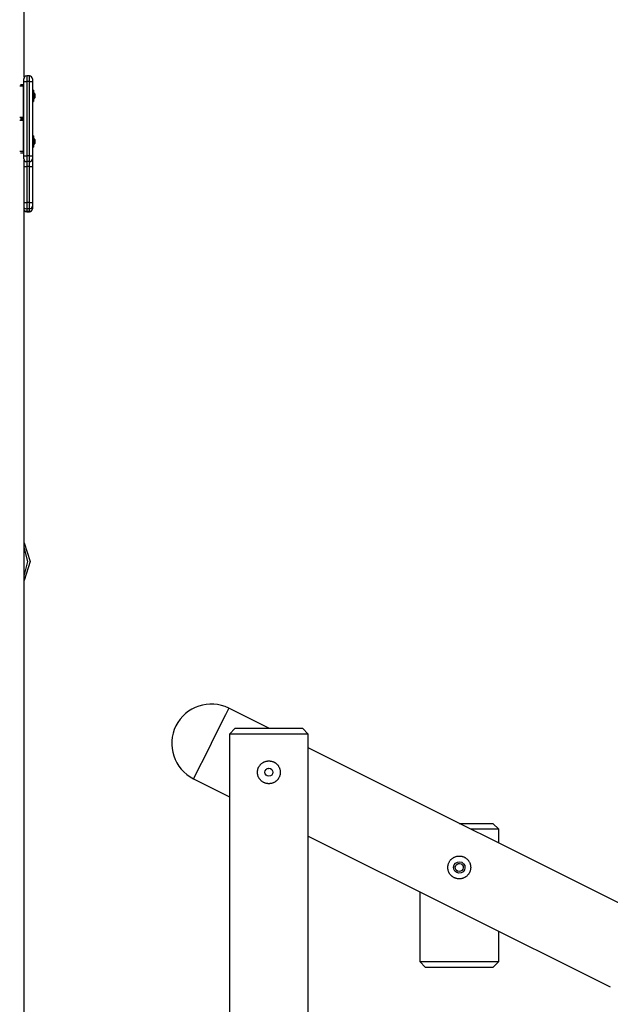
# Model space of a CAD drawing. Units: inches. Extents: x 230 to 371, y 120 to 299.
# Drawn here: x 256 to 266, y 264 to 281 of the extents above; entities that cross this region are included whole.
import ezdxf

# ---------------------------------------------------------------- set-up
doc = ezdxf.new("R2010")
doc.units = ezdxf.units.IN
doc.header["$MEASUREMENT"] = 0
doc.layers.add('Ebene 1', color=7, linetype='Continuous')

msp = doc.modelspace()

# ---------------------------------------------------------------- linework, layer by layer
at = {"layer": 'Ebene 1', "color": 179, "lineweight": 25, "true_color": 0x1a171b}
for points in [[(255.853, 280.369), (255.853, 289.292)], [(255.845, 280.291), (255.845, 280.326), (255.845, 280.341)], [(255.845, 278.991), (255.845, 280.291)], [(255.845, 280.291), (255.859, 280.291), (255.895, 280.291)], [(255.945, 280.391), (255.895, 280.391)], [(255.895, 280.391), (255.895, 280.361), (255.895, 280.291)], [(255.895, 280.291), (255.895, 278.991)], [(255.945, 280.291), (255.895, 280.291)], [(255.945, 280.291), (255.945, 280.361), (255.945, 280.391)], [(255.945, 278.991), (255.945, 280.291)], [(255.945, 280.291), (255.98, 280.291), (255.995, 280.291)], [(255.995, 280.341), (255.995, 280.326), (255.995, 280.291)], [(255.995, 280.291), (255.995, 278.991)], [(255.84, 280.211), (255.773, 280.211)], [(255.788, 280.241), (255.84, 280.241)], [(255.84, 280.241), (255.845, 280.236)], [(255.84, 280.211), (255.84, 280.232), (255.84, 280.241)], [(255.84, 279.671), (255.84, 280.211)], [(255.845, 280.211), (255.84, 280.211)], [(256.015, 280.141), (256, 280.141)], [(256, 280.141), (256, 280.041), (256, 279.941)], [(256.015, 280.141), (256.015, 280.041), (256.015, 279.941)], [(256, 280.091), (255.995, 280.09)], [(255.995, 279.992), (256, 279.991)], [(256.035, 280.076), (256.015, 280.106)], [(256.015, 279.976), (256.035, 280.006)], [(256.035, 280.076), (256.035, 280.041), (256.035, 280.006)], [(256, 279.941), (256.015, 279.941)], [(255.773, 279.671), (255.84, 279.671)], [(255.84, 279.611), (255.773, 279.611)], [(255.84, 279.641), (255.788, 279.641)], [(255.788, 279.641), (255.84, 279.641)], [(255.84, 279.671), (255.845, 279.671)], [(255.84, 279.641), (255.84, 279.649), (255.84, 279.671)], [(255.845, 279.646), (255.84, 279.641)], [(255.84, 279.641), (255.845, 279.636)], [(255.84, 279.611), (255.84, 279.632), (255.84, 279.641)], [(255.845, 279.611), (255.84, 279.611)], [(255.84, 279.071), (255.84, 279.611)], [(256, 279.291), (255.995, 279.289)], [(256.015, 279.341), (256, 279.341)], [(256, 279.341), (256, 279.336), (256, 279.324)], [(256, 279.324), (256, 279.211), (256, 279.141)], [(256.015, 279.341), (256.015, 279.336), (256.015, 279.324)], [(256.015, 279.324), (256.015, 279.211), (256.015, 279.141)], [(256.035, 279.276), (256.015, 279.306)], [(256.035, 279.276), (256.035, 279.274), (256.035, 279.27)], [(256.035, 279.27), (256.035, 279.23), (256.035, 279.206)], [(255.995, 279.192), (256, 279.191)], [(256, 279.141), (256.015, 279.141)], [(256.015, 279.176), (256.035, 279.206)], [(255.773, 279.071), (255.84, 279.071)], [(255.84, 279.041), (255.788, 279.041)], [(255.84, 279.071), (255.845, 279.071)], [(255.84, 279.041), (255.84, 279.049), (255.84, 279.071)], [(255.845, 279.046), (255.84, 279.041)], [(255.845, 278.991), (255.859, 278.991), (255.895, 278.991)], [(255.845, 278.941), (255.845, 278.956), (255.845, 278.991)], [(255.853, 257.952), (255.853, 278.913)], [(255.945, 278.991), (255.895, 278.991)], [(255.895, 278.991), (255.895, 278.92), (255.895, 278.891)], [(255.945, 278.891), (255.945, 278.92), (255.945, 278.991)], [(255.945, 278.991), (255.98, 278.991), (255.995, 278.991)], [(255.995, 278.991), (255.995, 278.956), (255.995, 278.941)], [(255.995, 278.941), (255.995, 278.901), (255.995, 278.805)], [(255.853, 278.804), (255.871, 278.804), (255.895, 278.803)], [(255.945, 278.891), (255.895, 278.891)], [(255.895, 278.891), (255.895, 278.865), (255.895, 278.803)], [(255.945, 278.803), (255.895, 278.803)], [(255.895, 278.803), (255.895, 278.175)], [(255.945, 278.803), (255.945, 278.865), (255.945, 278.891)], [(255.945, 278.803), (255.98, 278.804), (255.995, 278.805)], [(255.945, 278.175), (255.945, 278.803)], [(255.995, 278.805), (255.995, 278.176)], [(255.853, 278.175), (255.871, 278.175), (255.895, 278.175)], [(255.853, 278.082), (255.871, 278.066), (255.895, 278.06)], [(255.945, 278.175), (255.895, 278.175)], [(255.895, 278.175), (255.895, 278.101), (255.895, 278.06)], [(255.945, 278.06), (255.895, 278.06)], [(255.895, 278.06), (255.895, 278.015)], [(255.945, 278.175), (255.98, 278.175), (255.995, 278.176)], [(255.945, 278.06), (255.945, 278.101), (255.945, 278.175)], [(255.945, 278.06), (255.98, 278.075), (255.995, 278.109)], [(255.945, 278.015), (255.98, 278.03), (255.995, 278.065)], [(255.945, 278.015), (255.945, 278.06)], [(255.995, 278.176), (255.995, 278.133), (255.995, 278.109)], [(255.995, 278.109), (255.995, 278.065)], [(255.995, 278.065), (255.995, 278.063), (255.995, 278.063)], [(255.895, 278.015), (255.871, 278.021), (255.853, 278.037)], [(255.945, 278.015), (255.895, 278.015)], [(255.895, 278.015), (255.895, 278.014), (255.895, 278.013)], [(255.895, 278.013), (255.945, 278.013)], [(255.945, 278.013), (255.945, 278.014), (255.945, 278.015)], [(255.853, 272.212), (255.955, 271.882), (255.853, 271.551)], [(255.853, 271.626), (255.918, 271.882), (255.853, 272.138)], [(259.433, 269.314), (259.374, 269.196), (259.22, 268.888), (259.029, 268.506), (258.875, 268.198), (258.816, 268.08)], [(260.135, 268.963), (259.433, 269.314)], [(259.545, 268.963), (259.445, 268.863)], [(259.545, 268.963), (259.657, 268.963), (259.952, 268.963), (260.317, 268.963), (260.612, 268.963), (260.725, 268.963)], [(260.825, 268.863), (260.725, 268.963)], [(259.445, 268.863), (259.445, 259.442)], [(260.825, 268.863), (260.693, 268.863), (260.348, 268.863), (259.921, 268.863), (259.576, 268.863), (259.445, 268.863)], [(260.825, 259.442), (260.825, 268.863)], [(266.801, 265.63), (260.825, 268.618)], [(260.135, 267.992), (260.125, 267.992), (260.115, 267.993), (260.105, 267.994), (260.096, 267.996), (260.086, 267.998), (260.076, 268), (260.074, 268.001), (260.072, 268.002), (260.07, 268.003), (260.067, 268.003), (260.062, 268.005), (260.058, 268.007), (260.049, 268.011), (260.04, 268.016), (260.032, 268.021), (260.024, 268.026), (260.019, 268.028), (260.015, 268.031), (260.013, 268.033), (260.012, 268.034), (260.009, 268.036), (260.008, 268.038), (260, 268.044), (259.993, 268.05), (259.987, 268.058), (259.98, 268.065), (259.974, 268.073), (259.969, 268.08), (259.967, 268.083), (259.966, 268.085), (259.964, 268.087), (259.963, 268.089), (259.961, 268.093), (259.958, 268.098), (259.954, 268.106), (259.95, 268.115), (259.946, 268.124), (259.943, 268.134), (259.942, 268.138), (259.941, 268.143), (259.94, 268.145), (259.94, 268.148), (259.939, 268.15), (259.939, 268.153), (259.937, 268.162), (259.936, 268.172), (259.935, 268.182), (259.935, 268.192), (259.935, 268.197), (259.935, 268.201), (259.935, 268.206), (259.936, 268.211), (259.937, 268.221), (259.939, 268.231), (259.941, 268.241), (259.943, 268.25), (259.946, 268.259), (259.95, 268.269), (259.952, 268.273), (259.954, 268.278), (259.956, 268.282), (259.958, 268.287), (259.963, 268.295), (259.969, 268.303), (259.974, 268.311), (259.98, 268.319), (259.983, 268.322), (259.987, 268.326), (259.988, 268.328), (259.99, 268.33), (259.992, 268.332), (259.993, 268.333), (260, 268.34), (260.008, 268.346), (260.015, 268.352), (260.023, 268.358), (260.032, 268.363), (260.04, 268.368), (260.042, 268.369), (260.044, 268.37), (260.046, 268.372), (260.049, 268.373), (260.053, 268.375), (260.058, 268.377), (260.067, 268.38), (260.076, 268.383), (260.086, 268.386), (260.095, 268.388), (260.1, 268.389), (260.105, 268.389), (260.11, 268.39), (260.115, 268.391), (260.125, 268.392), (260.135, 268.392), (260.144, 268.392), (260.154, 268.391), (260.159, 268.39), (260.164, 268.39), (260.167, 268.389), (260.169, 268.389), (260.171, 268.388), (260.174, 268.388), (260.183, 268.386), (260.193, 268.383), (260.202, 268.38), (260.211, 268.377), (260.22, 268.373), (260.229, 268.368), (260.231, 268.367), (260.234, 268.366), (260.236, 268.364), (260.238, 268.363), (260.242, 268.361), (260.246, 268.358), (260.254, 268.352), (260.262, 268.346), (260.269, 268.34), (260.276, 268.333), (260.279, 268.33), (260.283, 268.326), (260.286, 268.322), (260.289, 268.319), (260.295, 268.311), (260.301, 268.303), (260.306, 268.295), (260.311, 268.287), (260.315, 268.278), (260.319, 268.269), (260.323, 268.259), (260.326, 268.25), (260.329, 268.241), (260.331, 268.231), (260.332, 268.222), (260.334, 268.212), (260.334, 268.209), (260.334, 268.207), (260.334, 268.204), (260.334, 268.202), (260.335, 268.197), (260.335, 268.192), (260.334, 268.182), (260.334, 268.172), (260.333, 268.163), (260.331, 268.153), (260.33, 268.148), (260.329, 268.143), (260.328, 268.141), (260.327, 268.138), (260.327, 268.136), (260.326, 268.134), (260.323, 268.124), (260.319, 268.115), (260.315, 268.106), (260.311, 268.098), (260.306, 268.089), (260.301, 268.081), (260.3, 268.079), (260.298, 268.077), (260.297, 268.074), (260.295, 268.073), (260.292, 268.069), (260.289, 268.065), (260.283, 268.058), (260.276, 268.05), (260.269, 268.044), (260.262, 268.038), (260.26, 268.036), (260.258, 268.034), (260.256, 268.033), (260.254, 268.031), (260.25, 268.029), (260.246, 268.026), (260.238, 268.021), (260.229, 268.016), (260.22, 268.011), (260.212, 268.007), (260.207, 268.005), (260.203, 268.003), (260.2, 268.003), (260.198, 268.002), (260.195, 268.001), (260.193, 268), (260.183, 267.998), (260.174, 267.996), (260.164, 267.994), (260.154, 267.993), (260.145, 267.992), (260.135, 267.992), (260.135, 267.992)], [(260.116, 268.259), (260.121, 268.26), (260.123, 268.261), (260.124, 268.261), (260.126, 268.261), (260.128, 268.261), (260.131, 268.262), (260.135, 268.262)], [(258.816, 268.08), (259.445, 267.765)], [(263.468, 267.297), (263.885, 267.297), (264.058, 267.297)], [(264.158, 267.197), (264.022, 267.197), (263.668, 267.197)], [(264.158, 267.197), (264.058, 267.297)], [(264.158, 266.952), (264.158, 267.197)], [(260.825, 267.076), (266.111, 264.432)], [(263.289, 266.615), (263.294, 266.624), (263.299, 266.632), (263.304, 266.64), (263.31, 266.648), (263.316, 266.656), (263.323, 266.663), (263.324, 266.665), (263.326, 266.667), (263.328, 266.668), (263.33, 266.67), (263.333, 266.673), (263.337, 266.676), (263.345, 266.683), (263.353, 266.688), (263.36, 266.694), (263.369, 266.699), (263.373, 266.701), (263.378, 266.704), (263.38, 266.705), (263.382, 266.706), (263.384, 266.707), (263.387, 266.708), (263.395, 266.712), (263.405, 266.715), (263.414, 266.718), (263.424, 266.72), (263.433, 266.722), (263.443, 266.724), (263.445, 266.724), (263.448, 266.724), (263.45, 266.724), (263.453, 266.725), (263.457, 266.725), (263.462, 266.725), (263.472, 266.725), (263.482, 266.725), (263.491, 266.724), (263.501, 266.722), (263.506, 266.722), (263.511, 266.72), (263.513, 266.72), (263.516, 266.719), (263.518, 266.719), (263.521, 266.718), (263.53, 266.715), (263.539, 266.712), (263.549, 266.709), (263.557, 266.704), (263.562, 266.702), (263.566, 266.7), (263.57, 266.697), (263.575, 266.694), (263.583, 266.689), (263.591, 266.683), (263.598, 266.677), (263.606, 266.67), (263.612, 266.663), (263.619, 266.656), (263.622, 266.652), (263.625, 266.648), (263.628, 266.645), (263.631, 266.641), (263.637, 266.633), (263.642, 266.624), (263.646, 266.616), (263.65, 266.607), (263.653, 266.602), (263.654, 266.598), (263.656, 266.595), (263.656, 266.593), (263.657, 266.591), (263.658, 266.589), (263.661, 266.579), (263.663, 266.57), (263.665, 266.56), (263.666, 266.55), (263.667, 266.541), (263.668, 266.531), (263.668, 266.529), (263.668, 266.526), (263.668, 266.524), (263.668, 266.521), (263.668, 266.516), (263.667, 266.511), (263.667, 266.502), (263.665, 266.492), (263.663, 266.482), (263.661, 266.473), (263.66, 266.468), (263.658, 266.463), (263.656, 266.458), (263.655, 266.454), (263.651, 266.445), (263.647, 266.436), (263.642, 266.427), (263.637, 266.419), (263.635, 266.415), (263.632, 266.41), (263.63, 266.409), (263.629, 266.407), (263.628, 266.404), (263.626, 266.403), (263.62, 266.395), (263.613, 266.388), (263.606, 266.381), (263.599, 266.374), (263.591, 266.368), (263.584, 266.362), (263.581, 266.361), (263.58, 266.359), (263.578, 266.358), (263.575, 266.356), (263.571, 266.354), (263.567, 266.352), (263.558, 266.347), (263.55, 266.343), (263.54, 266.339), (263.531, 266.336), (263.527, 266.334), (263.522, 266.333), (263.517, 266.331), (263.513, 266.33), (263.503, 266.328), (263.493, 266.327), (263.484, 266.326), (263.474, 266.326), (263.464, 266.326), (263.454, 266.326), (263.445, 266.326), (263.435, 266.328), (263.425, 266.33), (263.416, 266.332), (263.406, 266.335), (263.397, 266.338), (263.394, 266.339), (263.392, 266.34), (263.39, 266.341), (263.388, 266.342), (263.383, 266.344), (263.379, 266.346), (263.37, 266.351), (263.362, 266.356), (263.353, 266.362), (263.345, 266.367), (263.342, 266.37), (263.338, 266.373), (263.336, 266.375), (263.334, 266.377), (263.332, 266.378), (263.331, 266.38), (263.323, 266.387), (263.317, 266.394), (263.31, 266.402), (263.305, 266.41), (263.299, 266.418), (263.294, 266.426), (263.293, 266.428), (263.292, 266.431), (263.291, 266.433), (263.29, 266.435), (263.287, 266.439), (263.285, 266.444), (263.281, 266.453), (263.278, 266.462), (263.276, 266.471), (263.273, 266.481), (263.272, 266.483), (263.272, 266.486), (263.272, 266.488), (263.271, 266.49), (263.27, 266.495), (263.27, 266.5), (263.269, 266.509), (263.268, 266.519), (263.268, 266.529), (263.269, 266.539), (263.269, 266.544), (263.27, 266.549), (263.27, 266.551), (263.27, 266.554), (263.271, 266.556), (263.271, 266.559), (263.273, 266.568), (263.275, 266.578), (263.278, 266.587), (263.281, 266.597), (263.285, 266.606), (263.289, 266.615), (263.289, 266.615)], [(263.401, 266.504), (263.401, 266.505), (263.4, 266.506), (263.4, 266.508), (263.4, 266.51), (263.399, 266.512), (263.398, 266.518), (263.398, 266.525)], [(262.778, 266.099), (262.778, 264.875)], [(264.158, 264.875), (264.158, 265.409)], [(262.778, 264.875), (262.878, 264.775)], [(262.778, 264.875), (262.91, 264.875), (263.255, 264.875), (263.681, 264.875), (264.026, 264.875), (264.158, 264.875)], [(264.058, 264.775), (263.945, 264.775), (263.65, 264.775), (263.286, 264.775), (262.991, 264.775), (262.878, 264.775)], [(264.058, 264.775), (264.158, 264.875)]]:
    msp.add_lwpolyline(points, dxfattribs=at)
for points in [[(255.895, 280.391), (255.867, 280.391), (255.845, 280.368), (255.845, 280.341)], [(255.995, 280.341), (255.995, 280.368), (255.972, 280.391), (255.945, 280.391)], [(255.845, 278.941), (255.845, 278.913), (255.867, 278.891), (255.895, 278.891)], [(255.945, 278.891), (255.972, 278.891), (255.995, 278.913), (255.995, 278.941)], [(255.945, 278.013), (255.972, 278.013), (255.995, 278.036), (255.995, 278.063)], [(255.853, 278.035), (255.863, 278.021), (255.878, 278.013), (255.895, 278.013)], [(259.433, 269.314), (259.094, 269.484), (258.676, 269.344), (258.507, 269.005)], [(258.507, 269.005), (258.338, 268.666), (258.477, 268.249), (258.816, 268.08)]]:
    msp.add_open_spline(points, degree=3, dxfattribs=at)
for points in [[(260.064, 268.192), (260.064, 268.153), (260.096, 268.122), (260.135, 268.122), (260.173, 268.122), (260.205, 268.153), (260.205, 268.192), (260.205, 268.23), (260.173, 268.262), (260.135, 268.262), (260.096, 268.262), (260.064, 268.23), (260.064, 268.192), (260.064, 268.192), (260.064, 268.192), (260.064, 268.192)], [(263.513, 266.615), (263.464, 266.639), (263.403, 266.619), (263.379, 266.57), (263.354, 266.521), (263.374, 266.461), (263.423, 266.436), (263.473, 266.411), (263.533, 266.431), (263.557, 266.481), (263.582, 266.53), (263.562, 266.59), (263.513, 266.615), (263.513, 266.615), (263.513, 266.615), (263.513, 266.615)], [(263.499, 266.588), (263.465, 266.605), (263.423, 266.591), (263.405, 266.557), (263.388, 266.522), (263.402, 266.48), (263.437, 266.463), (263.471, 266.445), (263.513, 266.459), (263.531, 266.494), (263.548, 266.528), (263.534, 266.571), (263.499, 266.588), (263.499, 266.588), (263.499, 266.588), (263.499, 266.588)]]:
    msp.add_open_spline(points, degree=3, knots=[0, 0, 0, 0, 1, 1, 1, 2, 2, 2, 3, 3, 3, 4, 4, 4, 5, 5, 5, 5], dxfattribs=at)

doc.saveas('drawing.dxf')
